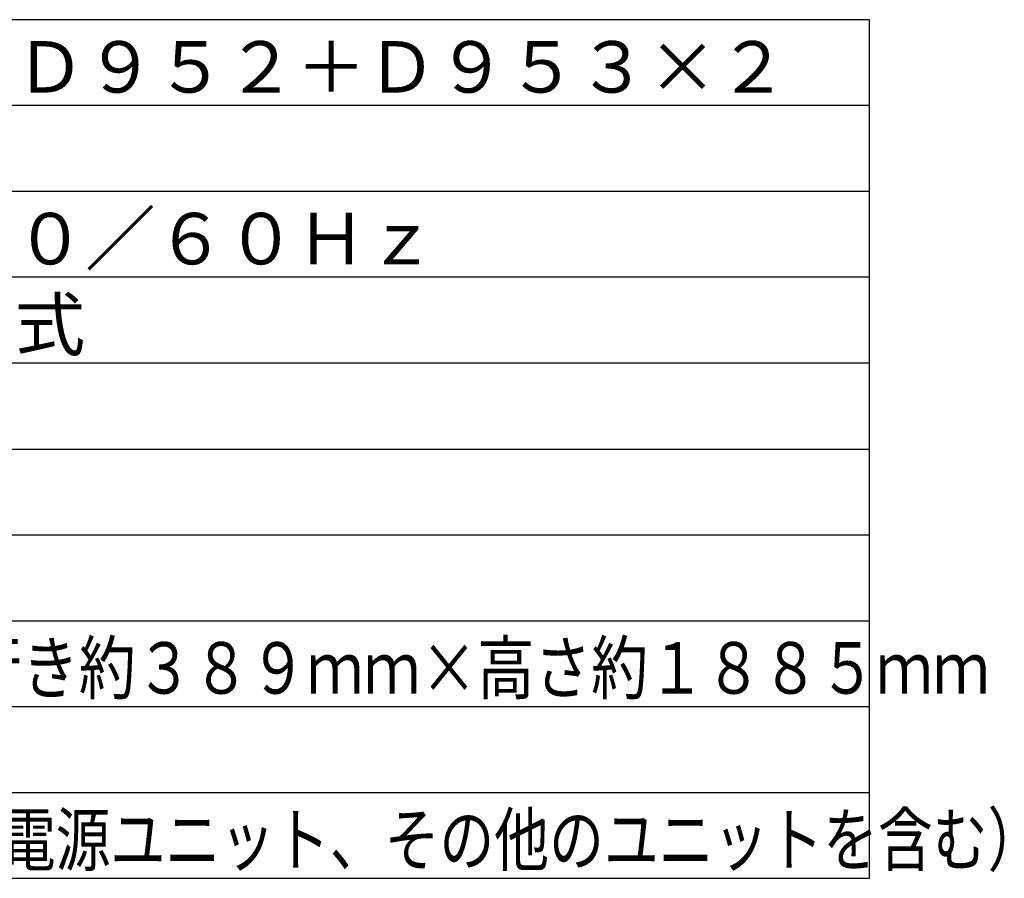
# Model space of a CAD drawing. Extents: x -66 to 69, y -125 to 109.
# Drawn here: x 10 to 67, y -125 to -75 of the extents above; entities that cross this region are included whole.
import ezdxf

# ---------------------------------------------------------------- set-up
doc = ezdxf.new("R2010")
doc.units = 0
doc.header["$MEASUREMENT"] = 0
doc.layers.add('MOJI1', color=2, linetype='CONTINUOUS')
doc.layers.add('WAKU', color=4, linetype='CONTINUOUS')
doc.styles.get("Standard").update_dxf_attribs({"font": 'MONOTXT.shx', "bigfont": 'BIGFONT.shx'})

msp = doc.modelspace()

# ---------------------------------------------------------------- linework, layer by layer
at = {"layer": 'WAKU', "color": 4}
for p, q in [((59.01185, -74.51322), (-65.98815, -74.51322)), ((59.01185, -124.51322), (59.01185, -74.51322)), ((-65.98815, -124.51322), (59.01185, -124.51322))]:
    msp.add_line(p, q, dxfattribs=at)
at = {"layer": 'WAKU', "color": 1}
for p, q in [((59.01185, -79.51322), (-65.98815, -79.51322)), ((59.01185, -84.51322), (-65.98815, -84.51322)), ((59.01185, -89.51322), (-65.98815, -89.51322)), ((59.01185, -94.51322), (-65.98815, -94.51322)), ((-65.98815, -99.51322), (59.01185, -99.51322)), ((-65.98815, -104.51322), (59.01185, -104.51322)), ((-65.98815, -109.51322), (59.01185, -109.51322)), ((-65.98815, -114.51322), (59.01185, -114.51322)), ((-65.98815, -119.51322), (59.01185, -119.51322))]:
    msp.add_line(p, q, dxfattribs=at)

# ---------------------------------------------------------------- texts
at = {"layer": 'MOJI1'}
for s, p in [('ＶＢ－Ｄ９９８＋Ｄ９５２＋Ｄ９５３×２', (-23.48815, -78.76322)), ('ＡＣ１００Ｖ、５０／６０Ｈｚ', (-23.48815, -88.76322)), ('蓄積プログラム方式', (-23.48815, -93.76322))]:
    msp.add_text(s, height=3, dxfattribs=at).set_placement(p)
for s, width, p in [('幅約５３０ｍｍ×奥行き約３８９ｍｍ×高さ約１８８５ｍｍ', 0.81, (-23.48815, -113.76322)), ('（長時間バッテリー、電源ユニット、その他のユニットを含む）', 0.78, (-23.48815, -123.76322))]:
    msp.add_text(s, height=3, dxfattribs=dict(at, width=width)).set_placement(p)

doc.saveas('drawing.dxf')
